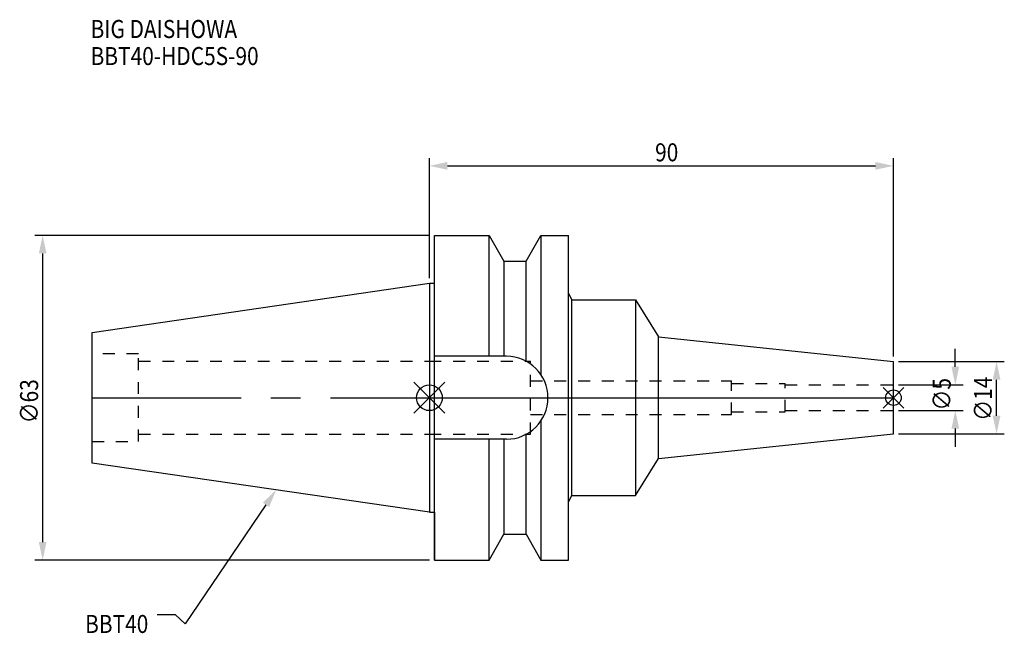
# Model space of a CAD drawing. Extents: x -79 to 112, y -46 to 73.
import ezdxf

# ---------------------------------------------------------------- set-up
doc = ezdxf.new("R2010")
doc.units = 0
doc.header["$LTSCALE"] = 23.1
doc.header["$PDMODE"] = 3
doc.header["$PDSIZE"] = 8
doc.linetypes.add('CENTER', pattern=[2, 1.25, -0.25, 0.25, -0.25])
doc.linetypes.add('DASHED', pattern=[0.2, 0.1, -0.1])
doc.layers.get('0').update_dxf_attribs({"linetype": 'CONTINUOUS'})
doc.layers.get('DEFPOINTS').update_dxf_attribs({"linetype": 'CONTINUOUS'})
for name, color, linetype in [('1', 4, 'CONTINUOUS'), ('2', 7, 'CONTINUOUS'), ('3', 1, 'DASHED'), ('4', 2, 'CENTER'), ('6', 5, 'CONTINUOUS'), ('NOCUT', 7, 'CONTINUOUS'), ('SK1', 4, 'CONTINUOUS'), ('SK3', 1, 'DASHED'), ('SK4', 2, 'CENTER')]:
    doc.layers.add(name, color=color, linetype=linetype)
doc.styles.get("Standard").update_dxf_attribs({"font": 'txt', "width": 0.85})
doc.dimstyles.get("Standard").update_dxf_attribs({"dimtxt": 3.5, "dimasz": 3.5, "dimexe": 1.5, "dimexo": 1, "dimtad": 1, "dimblk": '_FILLED', "dimblk1": '_FILLED', "dimblk2": '_FILLED', "dimcen": 0.09, "dimazin": 3, "dimtol": 1, "dimtp": 0.01, "dimtm": 0.01, "dimtfac": 1, "dimtofl": 0, "dimtmove": 0, "dimatfit": 3})

# ---------------------------------------------------------------- blocks, each defined once
blk = doc.blocks.new('_FILLED')
at = {"color": 0, "linetype": 'BYBLOCK'}
blk.add_solid([(0, 0), (-1, 0.214), (-1, -0.214)], dxfattribs=at)
blk = doc.blocks.new('*U17')
at = {"layer": '2', "color": 0, "width": 0.85}
blk.add_text('∅63', height=3.5, rotation=90, dxfattribs=at).set_placement((-75.88, -4.97))
blk = doc.blocks.new('*D1')
at = {"layer": '2', "color": 0}
for p, q in [((0, 31.5), (-76.5, 31.5)), ((-75, -28), (-75, 28)), ((0, -31.5), (-76.5, -31.5))]:
    blk.add_line(p, q, dxfattribs=at)
at = {"layer": 'DEFPOINTS', "color": 0}
for p in [(-75, 31.5), (1, 31.5), (1, -31.5)]:
    blk.add_point(p, dxfattribs=at)
blk.add_blockref('*U17', (0, 0))
at = {"layer": '2', "color": 0, "xscale": 3.5, "yscale": 3.5, "zscale": 3.5}
for p, rotation in [((-75, 31.5), 90), ((-75, -31.5), 270)]:
    blk.add_blockref('_FILLED', p, dxfattribs=dict(at, rotation=rotation))
blk = doc.blocks.new('*U16')
at = {"layer": '2', "color": 0, "width": 0.85}
blk.add_text('90', height=3.5, dxfattribs=at).set_placement((43.77, 45.88))
blk = doc.blocks.new('*D2')
at = {"layer": '2', "color": 0}
for p, q in [((0, 23.225), (0, 46.5)), ((90, 8), (90, 46.5)), ((3.5, 45), (86.5, 45))]:
    blk.add_line(p, q, dxfattribs=at)
at = {"layer": 'DEFPOINTS', "color": 0}
for p in [(90, 45), (0, 22.225), (90, 7)]:
    blk.add_point(p, dxfattribs=at)
blk.add_blockref('*U16', (0, 0))
at = {"layer": '2', "color": 0, "xscale": 3.5, "yscale": 3.5, "zscale": 3.5, "rotation": 180}
blk.add_blockref('_FILLED', (0, 45), dxfattribs=at)
at = {"layer": '2', "color": 0, "xscale": 3.5, "yscale": 3.5, "zscale": 3.5}
blk.add_blockref('_FILLED', (90, 45), dxfattribs=at)
blk = doc.blocks.new('*U15')
at = {"layer": '2', "color": 0, "width": 0.85}
blk.add_text('∅5', height=3.5, rotation=90, dxfattribs=at).set_placement((101.12, -2.48))
blk = doc.blocks.new('*D3')
at = {"layer": '2', "color": 0}
for p, q in [((102, 6), (102, 9.5)), ((91, 2.5), (103.5, 2.5)), ((91, -2.5), (103.5, -2.5)), ((102, -6), (102, -9.5))]:
    blk.add_line(p, q, dxfattribs=at)
at = {"layer": 'DEFPOINTS', "color": 0}
for p in [(90, 2.5), (102, 2.5), (90, -2.5)]:
    blk.add_point(p, dxfattribs=at)
blk.add_blockref('*U15', (0, 0))
at = {"layer": '2', "color": 0, "xscale": 3.5, "yscale": 3.5, "zscale": 3.5}
for p, rotation in [((102, 2.5), 270), ((102, -2.5), 90)]:
    blk.add_blockref('_FILLED', p, dxfattribs=dict(at, rotation=rotation))
blk = doc.blocks.new('*U14')
at = {"layer": '2', "color": 0, "width": 0.85}
blk.add_text('∅14', height=3.5, rotation=90, dxfattribs=at).set_placement((109.12, -4.47))
blk = doc.blocks.new('*D4')
at = {"layer": '2', "color": 0}
for p, q in [((91, 7), (111.5, 7)), ((110, -3.5), (110, 3.5)), ((91, -7), (111.5, -7))]:
    blk.add_line(p, q, dxfattribs=at)
at = {"layer": 'DEFPOINTS', "color": 0}
for p in [(90, 7), (110, 7), (90, -7)]:
    blk.add_point(p, dxfattribs=at)
blk.add_blockref('*U14', (0, 0))
at = {"layer": '2', "color": 0, "xscale": 3.5, "yscale": 3.5, "zscale": 3.5}
for p, rotation in [((110, 7), 90), ((110, -7), 270)]:
    blk.add_blockref('_FILLED', p, dxfattribs=dict(at, rotation=rotation))
blk = doc.blocks.new('*U11')
at = {"layer": '6', "width": 0.85}
for s, p in [('BIG DAISHOWA', (-65.71, 69.81)), ('BBT40-HDC5S-90', (-65.71, 64.56))]:
    blk.add_text(s, height=3.5, dxfattribs=at).set_placement(p)
blk = doc.blocks.new('*U12')
at = {"layer": '6'}
blk.add_lwpolyline([(-31.69, -20.79), (-47.39, -43.91), (-49.27, -42.16), (-52.77, -42.16)], dxfattribs=at)
at = {"layer": '6', "xscale": 3.5, "yscale": 3.5, "zscale": 3.5, "rotation": 55.82094920327971}
blk.add_blockref('_FILLED', (-29.72, -17.89), dxfattribs=at)
blk = doc.blocks.new('*U13')
at = {"layer": '6', "width": 0.85}
blk.add_text('BBT40', height=3.5, dxfattribs=at).set_placement((-66.78, -45.66))

msp = doc.modelspace()

# ---------------------------------------------------------------- linework, layer by layer
for p, q in [((3, 3), (-3, -3)), ((-3, 3), (3, -3)), ((92, 2), (88, -2)), ((88, 2), (92, -2))]:
    msp.add_line(p, q)
for centre, radius in [((0, 0), 2.5), ((90, 0), 1.5)]:
    msp.add_circle(centre, radius)
at = {"layer": '1'}
for p, q in [((1, -31.5), (1, 31.5)), ((1, 31.5), (11.566, 31.5)), ((11.566, 8.05), (11.566, 31.5)), ((11.566, 31.5), (14.452, 26.5)), ((18.748, 26.5), (21.634, 31.5)), ((21.634, 31.5), (21.634, 4.486)), ((21.634, 31.5), (27, 31.5)), ((27, -31.5), (27, 31.5)), ((14.452, 26.5), (14.452, 8.05)), ((14.452, 26.5), (18.748, 26.5)), ((18.748, 7.098), (18.748, 26.5)), ((0, 22.225), (1, 22.225)), ((27, 20.2), (27.6, 19)), ((27.6, -19), (27.6, 19)), ((27.6, 19), (40, 19)), ((40, 19), (40, -19)), ((40, 19), (44.433, 11.789)), ((44.433, 11.789), (90, 7)), ((44.433, -11.789), (44.433, 11.789)), ((14.95, 8.05), (1, 8.05)), ((90, -7), (90, 7)), ((21.634, -4.486), (21.634, -31.5)), ((18.748, -26.5), (18.748, -7.098)), ((44.433, -11.789), (90, -7)), ((14.95, -8.05), (1, -8.05)), ((11.566, -31.5), (11.566, -8.05)), ((14.452, -8.05), (14.452, -26.5)), ((40, -19), (44.433, -11.789)), ((27, -20.2), (27.6, -19)), ((27.6, -19), (40, -19)), ((0, -22.225), (1, -22.225)), ((11.566, -31.5), (14.452, -26.5)), ((14.452, -26.5), (18.748, -26.5)), ((18.748, -26.5), (21.634, -31.5)), ((1, -31.5), (11.566, -31.5)), ((21.634, -31.5), (27, -31.5))]:
    msp.add_line(p, q, dxfattribs=at)
msp.add_arc((14.95, 0), 8.05, 270, 90, dxfattribs=at)
at = {"layer": '3'}
for p, q in [((0, 7.1), (19.6, 7.1)), ((19.6, -7.1), (19.6, 7.1)), ((19.6, 3.25), (58.6, 3.25)), ((58.6, -3.25), (58.6, 3.25)), ((58.6, 2.75), (69, 2.75)), ((69, -2.75), (69, 2.75)), ((69, 2.5), (90, 2.5)), ((19.6, -3.25), (58.6, -3.25)), ((58.6, -2.75), (69, -2.75)), ((69, -2.5), (90, -2.5)), ((0, -7.1), (19.6, -7.1))]:
    msp.add_line(p, q, dxfattribs=at)
at = {"layer": '4'}
msp.add_line((0, 0), (90, 0), dxfattribs=at)
at = {"layer": 'NOCUT'}
for p, q in [((0, 0), (0, -22.225)), ((0, 0), (90, 0)), ((90, -7), (90, 0)), ((44.433, -11.789), (90, -7)), ((40, -19), (44.433, -11.789)), ((27, -20.2), (27.6, -19)), ((27.6, -19), (40, -19)), ((27, -31.5), (27, -20.2)), ((0, -22.225), (1, -22.225)), ((1, -22.225), (1, -31.5)), ((11.566, -31.5), (14.452, -26.5)), ((14.452, -26.5), (18.748, -26.5)), ((18.748, -26.5), (21.634, -31.5)), ((1, -31.5), (11.566, -31.5)), ((21.634, -31.5), (27, -31.5))]:
    msp.add_line(p, q, dxfattribs=at)
at = {"layer": 'SK1'}
for p, q in [((-65.4, 12.688), (0, 22.225)), ((0, 22.225), (0, -22.225)), ((-65.4, -12.688), (-65.4, 12.688)), ((0, -22.225), (-65.4, -12.688))]:
    msp.add_line(p, q, dxfattribs=at)
at = {"layer": 'SK3'}
for p, q in [((-56.4, 8.5), (-65.4, 8.5)), ((-56.4, -8.5), (-56.4, 8.5)), ((-56.4, 7.1), (0, 7.1)), ((-56.4, -7.1), (0, -7.1)), ((-65.4, -8.5), (-56.4, -8.5))]:
    msp.add_line(p, q, dxfattribs=at)
at = {"layer": 'SK4'}
msp.add_line((-65.4, 0), (0, 0), dxfattribs=at)

# ---------------------------------------------------------------- block references
for name in ['*U11', '*U12', '*U13']:
    msp.add_blockref(name, (0, 0))

# ---------------------------------------------------------------- dimensions: what is measured, and where the dimension line sits
at = {"layer": '2'}
dim = msp.add_linear_dim(base=(90, 45), p1=(0, 22.225), p2=(90, 7), dimstyle='Standard', dxfattribs=at)
dim.commit()
dim.dimension.update_dxf_attribs({"geometry": '*D2', "text_midpoint": (46, 45), "dimtype": 128})
for base, p1, p2, picture, middle in [((-75, 31.5), (1, -31.5), (1, 31.5), '*D1', (-75, -1)), ((102, 2.5), (90, -2.5), (90, 2.5), '*D3', (102, 0)), ((110, 7), (90, -7), (90, 7), '*D4', (110, -1))]:
    dim = msp.add_linear_dim(base=base, p1=p1, p2=p2, angle=90, text='%%c<>', dimstyle='Standard', dxfattribs=at)
    dim.commit()
    dim.dimension.update_dxf_attribs({"geometry": picture, "text_midpoint": middle, "dimtype": 128})

doc.saveas('drawing.dxf')
